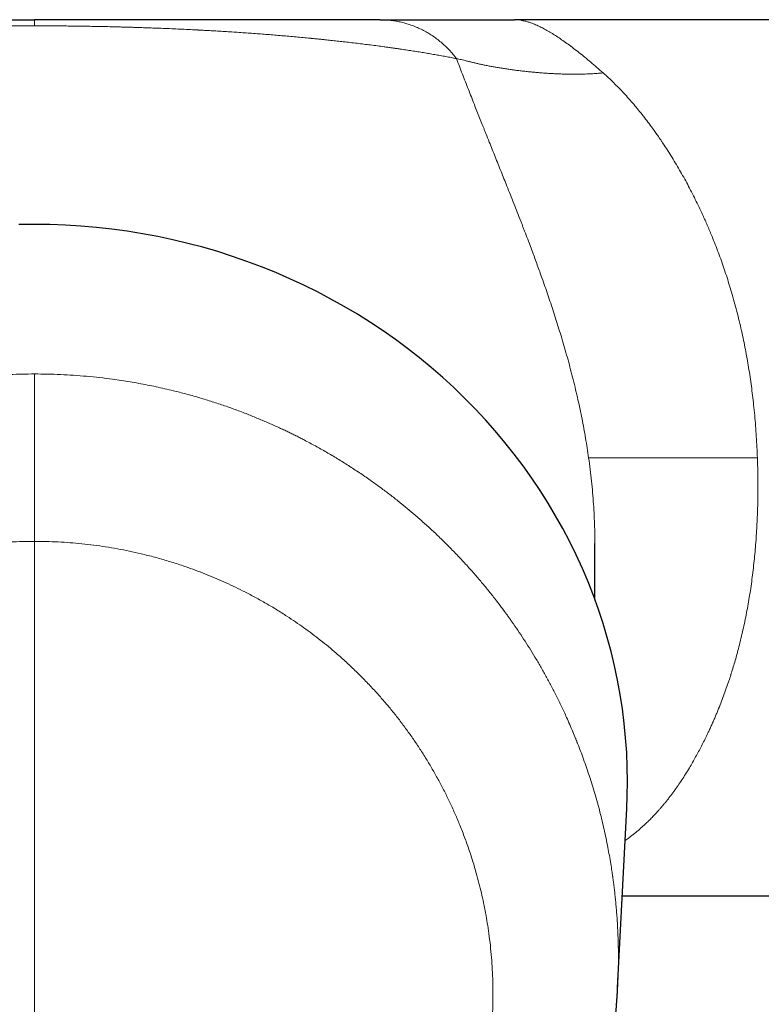
# Model space of a CAD drawing. Units: millimetres. Extents: x 8 to 990, y 12 to 647.
# Drawn here: x 510 to 546, y 271 to 319 of the extents above; entities that cross this region are included whole.
import ezdxf

# ---------------------------------------------------------------- set-up
doc = ezdxf.new("R2010")
doc.units = ezdxf.units.MM

msp = doc.modelspace()

# ---------------------------------------------------------------- linework, layer by layer
at = {"color": 7, "linetype": 'Continuous', "lineweight": 30}
for p, q in [((556, 319.075), (534.049, 319.075)), ((538, 290.629), (538, 293.365)), ((539.117, 271.574), (539.567, 280.375)), ((539.347, 276.075), (585.5, 276.075))]:
    msp.add_line(p, q, dxfattribs=at)
at = {"color": 252, "linetype": 'Continuous', "lineweight": 0}
msp.add_line((510.5, 293.477), (510.5, 249.029), dxfattribs=at)
at = {"color": 7, "linetype": 'Continuous', "lineweight": 30, "flags": 128}
msp.add_lwpolyline([(539.567, 280.375), (539.59, 280.97), (539.6, 281.686), (539.59, 282.402), (539.56, 283.117), (539.51, 283.832), (539.441, 284.545), (539.351, 285.255), (539.242, 285.964), (539.113, 286.669), (538.964, 287.372), (538.796, 288.07), (538.608, 288.764), (538.402, 289.453), (538.176, 290.136), (537.931, 290.814), (537.667, 291.486), (537.385, 292.151), (537.084, 292.808), (536.765, 293.459), (536.428, 294.101), (536.074, 294.734), (535.701, 295.359), (535.312, 295.974), (534.905, 296.579), (534.482, 297.175), (534.042, 297.759), (533.587, 298.333), (533.115, 298.895), (532.628, 299.445), (532.126, 299.984), (531.608, 300.509), (531.077, 301.022), (530.531, 301.522), (529.972, 302.008), (529.399, 302.48), (528.813, 302.937), (528.215, 303.38), (527.605, 303.809), (526.982, 304.222), (526.349, 304.62), (525.705, 305.002), (525.05, 305.368), (524.385, 305.718), (523.711, 306.051), (523.028, 306.367), (522.336, 306.667), (521.636, 306.95), (520.929, 307.215), (520.214, 307.463), (519.492, 307.693), (518.765, 307.905), (518.032, 308.099), (517.293, 308.276), (516.55, 308.434), (515.803, 308.573), (515.052, 308.695), (514.298, 308.797), (513.542, 308.881), (512.783, 308.947), (512.023, 308.994), (511.262, 309.022), (510.5, 309.031), (509.738, 309.022)], dxfattribs=at)
at = {"color": 7, "linetype": 'Continuous', "lineweight": 30}
for points, knots in [([(493.556, 319.075), (493.638, 319.075), (493.799, 319.075), (494.049, 319.075), (494.303, 319.075), (494.562, 319.075), (494.824, 319.075), (495.08, 319.075), (495.329, 319.075), (495.571, 319.075), (495.756, 319.075), (495.883, 319.075), (495.948, 319.075), (496.014, 319.075), (496.083, 319.075), (496.18, 319.075), (496.306, 319.075), (496.494, 319.075), (496.72, 319.075), (496.987, 319.075), (497.256, 319.075), (497.529, 319.075), (497.804, 319.075), (498.071, 319.075), (498.329, 319.075), (498.578, 319.075), (498.802, 319.075), (498.998, 319.075), (499.123, 319.075), (499.205, 319.075), (499.243, 319.075), (499.281, 319.075), (499.319, 319.075), (499.357, 319.075), (499.395, 319.075), (499.506, 319.075), (499.691, 319.075), (499.952, 319.075), (500.215, 319.075), (500.48, 319.075), (500.708, 319.075), (500.899, 319.075), (501.049, 319.075), (501.201, 319.075), (501.353, 319.075), (501.51, 319.075), (501.675, 319.075), (501.89, 319.075), (502.151, 319.075), (502.459, 319.075), (502.769, 319.075), (503.068, 319.075), (503.356, 319.075), (503.563, 319.075), (503.698, 319.075), (503.76, 319.075), (503.822, 319.075), (503.885, 319.075), (503.947, 319.075), (504.01, 319.075), (504.161, 319.075), (504.401, 319.075), (504.735, 319.075), (505.069, 319.075), (505.405, 319.075), (505.713, 319.075), (505.991, 319.075), (506.24, 319.075), (506.435, 319.075), (506.574, 319.075), (506.659, 319.075), (506.743, 319.075), (506.827, 319.075), (506.911, 319.075), (506.996, 319.075), (507.164, 319.075), (507.418, 319.075), (507.759, 319.075), (508.1, 319.075), (508.441, 319.075), (508.783, 319.075), (509.126, 319.075), (509.469, 319.075), (509.812, 319.075), (510.156, 319.075), (510.385, 319.075), (510.5, 319.075)], [0, 0, 0, 0, 0.028351, 0.056339, 0.083964, 0.111231, 0.138141, 0.164697, 0.187777, 0.210587, 0.233129, 0.239036, 0.244925, 0.250795, 0.256658, 0.263403, 0.276566, 0.289617, 0.311823, 0.333698, 0.355246, 0.376469, 0.397371, 0.417955, 0.435808, 0.45342, 0.470793, 0.48213, 0.493366, 0.495874, 0.498377, 0.500875, 0.503368, 0.505856, 0.508339, 0.510817, 0.527453, 0.543829, 0.559949, 0.575815, 0.591432, 0.600088, 0.608668, 0.617172, 0.625601, 0.633956, 0.643012, 0.652295, 0.668297, 0.683996, 0.699399, 0.714513, 0.727581, 0.740438, 0.743296, 0.746144, 0.748981, 0.751809, 0.754626, 0.757433, 0.760231, 0.774844, 0.789166, 0.803207, 0.816983, 0.830505, 0.84027, 0.849913, 0.859441, 0.862624, 0.865796, 0.868955, 0.872103, 0.87524, 0.878366, 0.881481, 0.893896, 0.906132, 0.918208, 0.930143, 0.941958, 0.953675, 0.965315, 0.976901, 0.988455, 1, 1, 1, 1]), ([(527.444, 319.075), (527.362, 319.075), (527.201, 319.075), (526.951, 319.075), (526.697, 319.075), (526.438, 319.075), (526.176, 319.075), (525.92, 319.075), (525.671, 319.075), (525.429, 319.075), (525.244, 319.075), (525.117, 319.075), (525.052, 319.075), (524.986, 319.075), (524.917, 319.075), (524.82, 319.075), (524.694, 319.075), (524.506, 319.075), (524.28, 319.075), (524.013, 319.075), (523.744, 319.075), (523.471, 319.075), (523.196, 319.075), (522.929, 319.075), (522.671, 319.075), (522.422, 319.075), (522.198, 319.075), (522.002, 319.075), (521.877, 319.075), (521.795, 319.075), (521.757, 319.075), (521.719, 319.075), (521.681, 319.075), (521.643, 319.075), (521.605, 319.075), (521.494, 319.075), (521.309, 319.075), (521.048, 319.075), (520.785, 319.075), (520.52, 319.075), (520.292, 319.075), (520.101, 319.075), (519.951, 319.075), (519.799, 319.075), (519.647, 319.075), (519.49, 319.075), (519.325, 319.075), (519.11, 319.075), (518.849, 319.075), (518.541, 319.075), (518.231, 319.075), (517.932, 319.075), (517.644, 319.075), (517.437, 319.075), (517.302, 319.075), (517.24, 319.075), (517.178, 319.075), (517.115, 319.075), (517.053, 319.075), (516.99, 319.075), (516.839, 319.075), (516.599, 319.075), (516.265, 319.075), (515.931, 319.075), (515.595, 319.075), (515.287, 319.075), (515.009, 319.075), (514.76, 319.075), (514.565, 319.075), (514.426, 319.075), (514.341, 319.075), (514.257, 319.075), (514.173, 319.075), (514.089, 319.075), (514.004, 319.075), (513.836, 319.075), (513.582, 319.075), (513.241, 319.075), (512.9, 319.075), (512.559, 319.075), (512.217, 319.075), (511.874, 319.075), (511.531, 319.075), (511.188, 319.075), (510.844, 319.075), (510.615, 319.075), (510.5, 319.075)], [0, 0, 0, 0, 0.028351, 0.056339, 0.083964, 0.111231, 0.138141, 0.164697, 0.187777, 0.210587, 0.233129, 0.239036, 0.244925, 0.250795, 0.256658, 0.263403, 0.276566, 0.289617, 0.311823, 0.333698, 0.355246, 0.376469, 0.397371, 0.417955, 0.435808, 0.45342, 0.470793, 0.48213, 0.493366, 0.495874, 0.498377, 0.500875, 0.503368, 0.505856, 0.508339, 0.510817, 0.527453, 0.543829, 0.559949, 0.575815, 0.591432, 0.600088, 0.608668, 0.617172, 0.625601, 0.633956, 0.643012, 0.652295, 0.668297, 0.683996, 0.699399, 0.714513, 0.727581, 0.740438, 0.743296, 0.746144, 0.748981, 0.751809, 0.754626, 0.757433, 0.760231, 0.774844, 0.789166, 0.803207, 0.816983, 0.830505, 0.84027, 0.849913, 0.859441, 0.862624, 0.865796, 0.868955, 0.872103, 0.87524, 0.878366, 0.881481, 0.893896, 0.906132, 0.918208, 0.930143, 0.941958, 0.953675, 0.965315, 0.976901, 0.988455, 1, 1, 1, 1]), ([(527.444, 319.075), (527.474, 319.075), (527.536, 319.075), (527.629, 319.075), (527.723, 319.075), (527.812, 319.075), (527.892, 319.075), (527.964, 319.075), (528.034, 319.075), (528.095, 319.075), (528.148, 319.075), (528.192, 319.075), (528.237, 319.075), (528.28, 319.075), (528.322, 319.075), (528.362, 319.075), (528.397, 319.075), (528.429, 319.075), (528.456, 319.075), (528.485, 319.075), (528.514, 319.075), (528.546, 319.075), (528.577, 319.075), (528.693, 319.075), (528.805, 319.075), (528.914, 319.075), (528.935, 319.075), (528.956, 319.075), (528.977, 319.075), (528.999, 319.075), (529.035, 319.075), (529.083, 319.075), (529.148, 319.075), (529.218, 319.075), (529.293, 319.075), (529.365, 319.075), (529.435, 319.075), (529.502, 319.075), (529.55, 319.075), (529.58, 319.075), (529.593, 319.075), (529.605, 319.075), (529.618, 319.075), (529.63, 319.075), (529.658, 319.075), (529.715, 319.075), (529.799, 319.075), (529.893, 319.075), (529.981, 319.075), (530.069, 319.075), (530.133, 319.075), (530.175, 319.075), (530.194, 319.075), (530.215, 319.075), (530.238, 319.075), (530.264, 319.075), (530.289, 319.075), (530.346, 319.075), (530.434, 319.075), (530.555, 319.075), (530.675, 319.075), (530.795, 319.075), (530.915, 319.075), (531.002, 319.075), (531.055, 319.075), (531.074, 319.075), (531.093, 319.075), (531.111, 319.075), (531.13, 319.075), (531.171, 319.075), (531.233, 319.075), (531.315, 319.075), (531.399, 319.075), (531.489, 319.075), (531.585, 319.075), (531.691, 319.075), (531.808, 319.075), (531.938, 319.075), (532.068, 319.075), (532.17, 319.075), (532.239, 319.075), (532.274, 319.075), (532.31, 319.075), (532.346, 319.075), (532.382, 319.075), (532.419, 319.075), (532.475, 319.075), (532.554, 319.075), (532.661, 319.075), (532.776, 319.075), (532.898, 319.075), (533.009, 319.075), (533.105, 319.075), (533.188, 319.075), (533.271, 319.075), (533.355, 319.075), (533.439, 319.075), (533.538, 319.075), (533.653, 319.075), (533.783, 319.075), (533.915, 319.075), (534.004, 319.075), (534.048, 319.075)], [0, 0, 0, 0, 0.01842, 0.03749, 0.05721, 0.077581, 0.094043, 0.109147, 0.124582, 0.1406, 0.150016, 0.16032, 0.170466, 0.180259, 0.1897, 0.198788, 0.207524, 0.21414, 0.220539, 0.226721, 0.23393, 0.241305, 0.248681, 0.256056, 0.321763, 0.326581, 0.3314, 0.336218, 0.341037, 0.345855, 0.351639, 0.365382, 0.378743, 0.39621, 0.412977, 0.429045, 0.444414, 0.459083, 0.473054, 0.475752, 0.478438, 0.481114, 0.483778, 0.48643, 0.489071, 0.501369, 0.522703, 0.541072, 0.558801, 0.57589, 0.59234, 0.595945, 0.599518, 0.603059, 0.607671, 0.612405, 0.617103, 0.621764, 0.643335, 0.664089, 0.684027, 0.703155, 0.721477, 0.738997, 0.741659, 0.744305, 0.746935, 0.749551, 0.75215, 0.754734, 0.766711, 0.777117, 0.787255, 0.798977, 0.810328, 0.82131, 0.835451, 0.848957, 0.861842, 0.874126, 0.87735, 0.880537, 0.883687, 0.886801, 0.889879, 0.892922, 0.89593, 0.904028, 0.91188, 0.920926, 0.929668, 0.938133, 0.943564, 0.94891, 0.95418, 0.959386, 0.964536, 0.969643, 0.977245, 0.984813, 0.992385, 1, 1, 1, 1]), ([(537.514, 263.271), (537.517, 263.28), (537.532, 263.322), (537.557, 263.396), (537.587, 263.485), (537.613, 263.561), (537.634, 263.623), (537.651, 263.676), (537.665, 263.718), (537.676, 263.752), (537.685, 263.778), (537.692, 263.798), (537.697, 263.816), (537.705, 263.841), (537.718, 263.88), (537.736, 263.936), (537.757, 264.003), (537.781, 264.078), (537.807, 264.161), (537.836, 264.254), (537.867, 264.356), (537.899, 264.461), (537.936, 264.585), (537.976, 264.722), (538.019, 264.872), (538.063, 265.028), (538.107, 265.187), (538.151, 265.349), (538.19, 265.497), (538.226, 265.639), (538.263, 265.782), (538.3, 265.935), (538.333, 266.069), (538.36, 266.183), (538.381, 266.272), (538.402, 266.364), (538.423, 266.459), (538.445, 266.556), (538.465, 266.649), (538.485, 266.738), (538.502, 266.819), (538.517, 266.89), (538.528, 266.944), (538.536, 266.983), (538.542, 267.01), (538.546, 267.032), (538.552, 267.061), (538.561, 267.103), (538.573, 267.165), (538.588, 267.24), (538.605, 267.329), (538.625, 267.429), (538.646, 267.542), (538.669, 267.668), (538.694, 267.806), (538.72, 267.955), (538.747, 268.114), (538.775, 268.286), (538.804, 268.47), (538.833, 268.666), (538.857, 268.83), (538.874, 268.956), (538.886, 269.043), (538.897, 269.128), (538.907, 269.206), (538.916, 269.273), (538.923, 269.33), (538.929, 269.383), (538.936, 269.437), (538.943, 269.494), (538.95, 269.557), (538.958, 269.625), (538.966, 269.698), (538.975, 269.776), (538.986, 269.877), (538.998, 270), (539.013, 270.144), (539.026, 270.29), (539.037, 270.416), (539.046, 270.521), (539.053, 270.605), (539.06, 270.688), (539.066, 270.768), (539.071, 270.839), (539.076, 270.897), (539.079, 270.94), (539.081, 270.968), (539.082, 270.986), (539.083, 271.002), (539.084, 271.023), (539.086, 271.054), (539.089, 271.098), (539.093, 271.152), (539.097, 271.222), (539.102, 271.304), (539.107, 271.395), (539.112, 271.486), (539.115, 271.545), (539.117, 271.575)], [0, 0, 0, 0, 0.003116, 0.016043, 0.027437, 0.036466, 0.044229, 0.050724, 0.055954, 0.059916, 0.063436, 0.065741, 0.067358, 0.069918, 0.074977, 0.081918, 0.090741, 0.099607, 0.1098, 0.121321, 0.134164, 0.147347, 0.160147, 0.179485, 0.197877, 0.215321, 0.236563, 0.256208, 0.274256, 0.290806, 0.307916, 0.326401, 0.346263, 0.35671, 0.367501, 0.378636, 0.390115, 0.401938, 0.413473, 0.423733, 0.434077, 0.44267, 0.449512, 0.453494, 0.456572, 0.459146, 0.461415, 0.467066, 0.474418, 0.483469, 0.494219, 0.506138, 0.519624, 0.534676, 0.551166, 0.568901, 0.587879, 0.608099, 0.630152, 0.653514, 0.678186, 0.688237, 0.69849, 0.708937, 0.718482, 0.726348, 0.732535, 0.738839, 0.745008, 0.751788, 0.759175, 0.767166, 0.775763, 0.784966, 0.794775, 0.811389, 0.828541, 0.84575, 0.863014, 0.872849, 0.882702, 0.892573, 0.902348, 0.91079, 0.917566, 0.922676, 0.92612, 0.927337, 0.92911, 0.931606, 0.934823, 0.940235, 0.946917, 0.954083, 0.964979, 0.976179, 0.987814, 1, 1, 1, 1])]:
    msp.add_open_spline(points, degree=3, knots=knots, dxfattribs=at)
at = {"color": 252, "linetype": 'Continuous', "lineweight": 0}
for points, knots in [([(510.5, 318.773), (510.5, 318.8), (510.5, 318.854), (510.5, 318.92), (510.5, 318.975), (510.5, 319.019), (510.5, 319.051), (510.5, 319.071), (510.5, 319.074), (510.5, 319.075)], [0, 0, 0, 0, 0.140001, 0.280001, 0.420002, 0.560002, 0.706668, 0.853334, 1, 1, 1, 1]), ([(531.209, 317.166), (531.152, 317.24), (531.038, 317.386), (530.852, 317.592), (530.657, 317.787), (530.451, 317.971), (530.235, 318.142), (530.01, 318.3), (529.778, 318.444), (529.538, 318.575), (529.291, 318.691), (529.038, 318.793), (528.78, 318.879), (528.518, 318.95), (528.252, 319.006), (527.984, 319.046), (527.714, 319.07), (527.534, 319.073), (527.444, 319.075)], [0, 0, 0, 0, 0.0625, 0.125, 0.1875, 0.25, 0.3125, 0.375, 0.4375, 0.5, 0.5625, 0.625, 0.6875, 0.75, 0.8125, 0.875, 0.9375, 1, 1, 1, 1]), ([(534.048, 319.075), (534.099, 319.074), (534.2, 319.071), (534.358, 319.051), (534.52, 319.019), (534.688, 318.975), (534.861, 318.918), (535.014, 318.859), (535.147, 318.802), (535.255, 318.752), (535.366, 318.698), (535.478, 318.641), (535.592, 318.579), (535.708, 318.514), (535.826, 318.445), (535.983, 318.349), (536.184, 318.221), (536.432, 318.053), (536.689, 317.869), (536.955, 317.671), (537.23, 317.458), (537.511, 317.231), (537.8, 316.99), (538.098, 316.736), (538.302, 316.555), (538.405, 316.464)], [0, 0, 0, 0, 0.047599, 0.095063, 0.142399, 0.18961, 0.236703, 0.283682, 0.311315, 0.338912, 0.366473, 0.394, 0.421494, 0.448955, 0.476385, 0.503785, 0.557379, 0.611455, 0.666021, 0.721086, 0.776655, 0.831732, 0.887311, 0.943398, 1, 1, 1, 1]), ([(510.5, 318.773), (510.37, 318.773), (510.109, 318.773), (509.718, 318.772), (509.326, 318.769), (508.935, 318.766), (508.544, 318.762), (508.17, 318.757), (507.811, 318.751), (507.468, 318.745), (507.206, 318.74), (507.025, 318.736), (506.924, 318.734), (506.823, 318.731), (506.723, 318.729), (506.622, 318.726), (506.521, 318.724), (506.421, 318.721), (506.214, 318.716), (505.903, 318.708), (505.488, 318.695), (505.074, 318.681), (504.661, 318.667), (504.287, 318.652), (503.949, 318.638), (503.648, 318.625), (503.315, 318.61), (503.07, 318.599), (502.91, 318.591), (502.866, 318.589), (502.821, 318.587), (502.777, 318.584), (502.733, 318.582), (502.689, 318.58), (502.536, 318.572), (502.277, 318.559), (501.913, 318.539), (501.55, 318.518), (501.187, 318.496), (500.829, 318.474), (500.473, 318.45), (500.121, 318.426), (499.77, 318.401), (499.421, 318.376), (499.073, 318.349), (498.726, 318.321), (498.381, 318.293), (498.052, 318.265), (497.738, 318.237), (497.451, 318.211), (497.256, 318.193), (497.15, 318.183), (497.121, 318.18), (497.091, 318.177), (497.062, 318.174), (497.033, 318.171), (497.003, 318.169), (496.872, 318.156), (496.638, 318.133), (496.307, 318.1), (495.978, 318.065), (495.65, 318.03), (495.324, 317.993), (495, 317.956), (494.678, 317.918), (494.372, 317.881), (494.08, 317.844), (493.802, 317.808), (493.527, 317.772), (493.318, 317.744), (493.175, 317.724), (493.095, 317.713), (493.016, 317.702), (492.937, 317.69), (492.864, 317.68), (492.713, 317.658), (492.482, 317.625), (492.171, 317.578), (491.86, 317.53), (491.552, 317.48), (491.246, 317.43), (490.946, 317.379), (490.65, 317.327), (490.36, 317.274), (490.072, 317.221), (489.885, 317.185), (489.791, 317.166)], [0, 0, 0, 0, 0.011897, 0.02381, 0.035752, 0.047734, 0.05977, 0.071869, 0.082579, 0.093356, 0.104207, 0.10742, 0.110639, 0.113867, 0.117101, 0.120344, 0.123595, 0.126854, 0.130121, 0.143709, 0.157465, 0.171402, 0.185531, 0.199863, 0.210508, 0.221271, 0.232158, 0.246721, 0.24837, 0.250022, 0.251677, 0.253334, 0.254995, 0.256658, 0.258324, 0.272213, 0.286325, 0.300664, 0.315236, 0.330047, 0.344831, 0.359855, 0.375122, 0.390637, 0.406405, 0.422428, 0.43871, 0.455254, 0.470034, 0.485021, 0.498383, 0.499893, 0.501405, 0.502919, 0.504436, 0.505954, 0.507474, 0.508997, 0.526525, 0.544351, 0.562477, 0.580905, 0.599638, 0.618678, 0.638027, 0.657686, 0.675245, 0.693047, 0.711094, 0.729386, 0.734798, 0.740232, 0.745687, 0.751163, 0.756453, 0.761008, 0.782697, 0.805483, 0.828658, 0.852223, 0.876179, 0.900527, 0.924823, 0.9495, 0.974559, 1, 1, 1, 1]), ([(531.209, 317.166), (531.122, 317.183), (530.949, 317.217), (530.683, 317.267), (530.415, 317.315), (530.143, 317.363), (529.869, 317.41), (529.593, 317.457), (529.311, 317.502), (529.025, 317.548), (528.734, 317.592), (528.515, 317.625), (528.373, 317.646), (528.308, 317.655), (528.242, 317.665), (528.176, 317.674), (528.105, 317.684), (527.994, 317.7), (527.843, 317.721), (527.61, 317.753), (527.33, 317.791), (527, 317.834), (526.668, 317.876), (526.333, 317.917), (525.996, 317.957), (525.67, 317.994), (525.355, 318.029), (525.053, 318.062), (524.783, 318.09), (524.547, 318.114), (524.353, 318.134), (524.219, 318.147), (524.146, 318.154), (524.126, 318.156), (524.106, 318.158), (524.086, 318.16), (524.066, 318.162), (524.046, 318.164), (523.919, 318.176), (523.685, 318.198), (523.34, 318.23), (522.992, 318.261), (522.643, 318.291), (522.294, 318.32), (521.945, 318.347), (521.597, 318.374), (521.248, 318.4), (520.897, 318.425), (520.545, 318.449), (520.192, 318.472), (519.837, 318.495), (519.496, 318.515), (519.167, 318.534), (518.865, 318.551), (518.656, 318.562), (518.543, 318.568), (518.511, 318.57), (518.48, 318.571), (518.449, 318.573), (518.418, 318.574), (518.387, 318.576), (518.232, 318.584), (517.952, 318.598), (517.543, 318.617), (517.133, 318.635), (516.721, 318.652), (516.345, 318.666), (516.005, 318.678), (515.702, 318.689), (515.469, 318.696), (515.307, 318.701), (515.218, 318.704), (515.128, 318.706), (515.039, 318.709), (514.949, 318.712), (514.859, 318.714), (514.77, 318.716), (514.581, 318.721), (514.294, 318.729), (513.905, 318.737), (513.515, 318.745), (513.125, 318.752), (512.735, 318.758), (512.351, 318.763), (511.975, 318.767), (511.606, 318.77), (511.238, 318.772), (510.869, 318.773), (510.623, 318.773), (510.5, 318.773)], [0, 0, 0, 0, 0.023562, 0.046796, 0.069703, 0.092284, 0.114539, 0.13647, 0.158077, 0.179924, 0.201433, 0.222603, 0.227216, 0.231812, 0.236392, 0.240955, 0.245709, 0.251197, 0.26405, 0.276784, 0.298433, 0.319736, 0.340694, 0.361308, 0.381581, 0.401516, 0.41878, 0.435785, 0.452533, 0.463447, 0.47425, 0.483665, 0.484717, 0.485767, 0.486816, 0.487865, 0.488912, 0.489958, 0.491003, 0.508707, 0.526128, 0.543271, 0.560137, 0.576732, 0.592768, 0.608548, 0.624077, 0.639357, 0.654393, 0.669189, 0.68375, 0.698081, 0.710505, 0.722758, 0.733402, 0.734589, 0.735774, 0.736958, 0.73814, 0.73932, 0.740499, 0.741676, 0.756901, 0.771885, 0.786637, 0.801166, 0.815483, 0.825853, 0.836119, 0.846285, 0.849262, 0.852231, 0.855192, 0.858145, 0.86109, 0.864028, 0.866958, 0.86988, 0.882435, 0.894873, 0.907205, 0.919441, 0.931594, 0.943674, 0.955008, 0.966297, 0.977552, 0.988783, 1, 1, 1, 1]), ([(531.209, 317.166), (531.257, 317.04), (531.352, 316.79), (531.498, 316.412), (531.644, 316.036), (531.79, 315.66), (531.937, 315.286), (532.078, 314.928), (532.213, 314.585), (532.343, 314.259), (532.44, 314.016), (532.502, 313.859), (532.531, 313.788), (532.559, 313.716), (532.588, 313.644), (532.619, 313.566), (532.696, 313.375), (532.81, 313.089), (532.962, 312.712), (533.106, 312.353), (533.25, 311.994), (533.394, 311.634), (533.539, 311.274), (533.691, 310.891), (533.852, 310.486), (534.022, 310.058), (534.191, 309.629), (534.314, 309.313), (534.392, 309.113), (534.424, 309.03), (534.456, 308.947), (534.488, 308.864), (534.52, 308.781), (534.591, 308.595), (534.697, 308.319), (534.836, 307.951), (534.965, 307.608), (535.088, 307.275), (535.205, 306.954), (535.323, 306.626), (535.45, 306.27), (535.586, 305.884), (535.727, 305.473), (535.866, 305.057), (536.004, 304.638), (536.139, 304.216), (536.275, 303.778), (536.412, 303.325), (536.549, 302.856), (536.682, 302.38), (536.812, 301.899), (536.937, 301.412), (537.057, 300.919), (537.169, 300.435), (537.273, 299.958), (537.369, 299.491), (537.46, 299.019), (537.544, 298.542), (537.624, 298.06), (537.671, 297.737), (537.694, 297.575)], [0, 0, 0, 0, 0.027005, 0.053557, 0.079659, 0.105313, 0.130523, 0.155293, 0.176729, 0.197829, 0.218597, 0.223121, 0.22763, 0.232122, 0.236599, 0.241283, 0.246763, 0.27235, 0.294056, 0.31547, 0.336596, 0.35744, 0.378006, 0.398299, 0.421875, 0.445089, 0.467952, 0.490474, 0.494756, 0.49903, 0.503294, 0.50755, 0.511797, 0.516036, 0.535906, 0.553495, 0.570948, 0.586421, 0.601794, 0.617073, 0.632942, 0.651775, 0.670531, 0.689221, 0.707854, 0.726438, 0.744986, 0.764924, 0.7849, 0.804927, 0.825017, 0.845182, 0.865434, 0.885785, 0.904538, 0.923392, 0.942357, 0.961441, 0.980652, 1, 1, 1, 1]), ([(538.405, 316.464), (538.307, 316.456), (538.111, 316.439), (537.817, 316.421), (537.524, 316.408), (537.233, 316.4), (536.946, 316.398), (536.664, 316.401), (536.397, 316.408), (536.143, 316.418), (535.899, 316.43), (535.655, 316.445), (535.41, 316.463), (535.167, 316.483), (534.924, 316.505), (534.681, 316.53), (534.446, 316.555), (534.219, 316.583), (533.999, 316.611), (533.781, 316.641), (533.566, 316.672), (533.357, 316.705), (533.153, 316.74), (532.955, 316.775), (532.76, 316.812), (532.57, 316.851), (532.384, 316.89), (532.204, 316.931), (532.032, 316.971), (531.87, 317.01), (531.717, 317.048), (531.575, 317.083), (531.443, 317.115), (531.32, 317.144), (531.246, 317.159), (531.209, 317.166)], [0, 0, 0, 0, 0.029672, 0.059696, 0.090024, 0.120445, 0.150765, 0.18099, 0.211361, 0.238263, 0.265659, 0.293665, 0.322258, 0.351208, 0.380463, 0.41035, 0.441078, 0.46937, 0.498323, 0.527792, 0.55755, 0.587471, 0.617149, 0.647221, 0.677738, 0.708705, 0.740654, 0.772941, 0.805442, 0.838022, 0.870727, 0.903004, 0.935365, 0.967713, 1, 1, 1, 1]), ([(538.405, 316.464), (538.492, 316.386), (538.665, 316.229), (538.922, 315.981), (539.174, 315.728), (539.422, 315.467), (539.665, 315.199), (539.903, 314.925), (540.139, 314.643), (540.372, 314.352), (540.603, 314.053), (540.803, 313.783), (540.975, 313.544), (541.084, 313.388), (541.157, 313.283), (541.194, 313.228), (541.231, 313.174), (541.268, 313.119), (541.305, 313.065), (541.405, 312.915), (541.567, 312.668), (541.786, 312.319), (542, 311.967), (542.206, 311.612), (542.407, 311.255), (542.601, 310.896), (542.79, 310.532), (542.974, 310.164), (543.154, 309.792), (543.307, 309.461), (543.437, 309.173), (543.518, 308.987), (543.572, 308.862), (543.599, 308.797), (543.626, 308.733), (543.653, 308.669), (543.68, 308.605), (543.753, 308.43), (543.869, 308.143), (544.024, 307.741), (544.173, 307.338), (544.315, 306.933), (544.451, 306.528), (544.582, 306.118), (544.712, 305.688), (544.841, 305.235), (544.967, 304.765), (545.085, 304.292), (545.195, 303.817), (545.296, 303.352), (545.387, 302.898), (545.469, 302.453), (545.545, 302.003), (545.616, 301.55), (545.68, 301.094), (545.739, 300.634), (545.793, 300.155), (545.843, 299.658), (545.887, 299.141), (545.923, 298.622), (545.953, 298.099), (545.967, 297.75), (545.974, 297.575)], [0, 0, 0, 0, 0.0226512, 0.0450786, 0.0672825, 0.0892634, 0.1110215, 0.1325575, 0.1538716, 0.1755238, 0.1969432, 0.2181303, 0.2319869, 0.2457427, 0.2493288, 0.252908, 0.2564803, 0.2600457, 0.2636043, 0.2671559, 0.2891869, 0.3108928, 0.3322746, 0.3533332, 0.3740696, 0.3944847, 0.4145797, 0.4348786, 0.4548425, 0.4744727, 0.4872467, 0.4998764, 0.5031603, 0.5064345, 0.5096988, 0.5129532, 0.5161978, 0.5194325, 0.5394251, 0.5591892, 0.5787268, 0.5980401, 0.6171314, 0.636003, 0.6552565, 0.676499, 0.697595, 0.718548, 0.7393622, 0.7600415, 0.7790113, 0.7980091, 0.8170383, 0.8361021, 0.8552038, 0.8743467, 0.893534, 0.9146951, 0.9359181, 0.9572071, 0.9785664, 1, 1, 1, 1]), ([(481.883, 271.574), (481.881, 271.627), (481.874, 271.765), (481.864, 271.992), (481.856, 272.262), (481.849, 272.547), (481.846, 272.848), (481.846, 273.096), (481.847, 273.288), (481.848, 273.418), (481.85, 273.548), (481.853, 273.673), (481.856, 273.791), (481.859, 273.904), (481.862, 274.015), (481.869, 274.198), (481.88, 274.449), (481.897, 274.764), (481.917, 275.066), (481.939, 275.357), (481.964, 275.636), (481.988, 275.893), (482.013, 276.129), (482.037, 276.345), (482.059, 276.53), (482.079, 276.685), (482.095, 276.808), (482.106, 276.891), (482.112, 276.937), (482.114, 276.951), (482.116, 276.965), (482.118, 276.979), (482.12, 276.992), (482.144, 277.162), (482.192, 277.485), (482.27, 277.956), (482.355, 278.419), (482.445, 278.872), (482.54, 279.313), (482.64, 279.742), (482.744, 280.159), (482.852, 280.568), (482.964, 280.967), (483.079, 281.357), (483.198, 281.737), (483.319, 282.109), (483.438, 282.458), (483.554, 282.784), (483.662, 283.077), (483.738, 283.277), (483.78, 283.387), (483.794, 283.421), (483.807, 283.454), (483.82, 283.488), (483.833, 283.522), (483.913, 283.724), (484.062, 284.092), (484.29, 284.621), (484.525, 285.138), (484.767, 285.645), (485.016, 286.142), (485.272, 286.628), (485.537, 287.107), (485.809, 287.58), (486.089, 288.046), (486.343, 288.45), (486.568, 288.795), (486.711, 289.011), (486.805, 289.149), (486.849, 289.213), (486.893, 289.277), (486.936, 289.341), (486.98, 289.404), (487.024, 289.467), (487.163, 289.664), (487.398, 289.992), (487.737, 290.443), (488.082, 290.885), (488.433, 291.318), (488.79, 291.74), (489.152, 292.153), (489.523, 292.559), (489.902, 292.959), (490.289, 293.351), (490.59, 293.645), (490.8, 293.844), (490.916, 293.954), (491.033, 294.063), (491.151, 294.171), (491.268, 294.278), (491.386, 294.385), (491.504, 294.49), (491.748, 294.704), (492.119, 295.021), (492.624, 295.434), (493.135, 295.833), (493.653, 296.218), (494.177, 296.59), (494.686, 296.934), (495.177, 297.252), (495.651, 297.545), (496.032, 297.771), (496.318, 297.935), (496.507, 298.042), (496.696, 298.147), (496.886, 298.25), (497.076, 298.352), (497.395, 298.52), (497.845, 298.748), (498.43, 299.027), (499.019, 299.293), (499.613, 299.545), (500.211, 299.782), (500.746, 299.981), (501.219, 300.147), (501.627, 300.283), (502.036, 300.413), (502.446, 300.537), (502.857, 300.654), (503.269, 300.765), (503.753, 300.887), (504.31, 301.017), (504.941, 301.149), (505.575, 301.267), (506.21, 301.37), (506.847, 301.459), (507.473, 301.533), (508.087, 301.591), (508.69, 301.636), (509.293, 301.667), (509.897, 301.687), (510.299, 301.69), (510.5, 301.691)], [0, 0, 0, 0, 0.003455, 0.008973, 0.014823, 0.021006, 0.027522, 0.03437, 0.037152, 0.039985, 0.042869, 0.045611, 0.048088, 0.050537, 0.052958, 0.055352, 0.062438, 0.069269, 0.075846, 0.082169, 0.088238, 0.094053, 0.09896, 0.103669, 0.108183, 0.111053, 0.113838, 0.116218, 0.116525, 0.116831, 0.117135, 0.117439, 0.117741, 0.118042, 0.128579, 0.13894, 0.149124, 0.159132, 0.168964, 0.178449, 0.187763, 0.196908, 0.205882, 0.214686, 0.22332, 0.231783, 0.240076, 0.247234, 0.254259, 0.260332, 0.26112, 0.261906, 0.26269, 0.263473, 0.264253, 0.265032, 0.277607, 0.29004, 0.302331, 0.31448, 0.326488, 0.338353, 0.350077, 0.361965, 0.373704, 0.385294, 0.392861, 0.400363, 0.402039, 0.40371, 0.405379, 0.407045, 0.408707, 0.410365, 0.412021, 0.42428, 0.436453, 0.448538, 0.460537, 0.472448, 0.484273, 0.49601, 0.50797, 0.519839, 0.531616, 0.535069, 0.538514, 0.541951, 0.545379, 0.5488, 0.552213, 0.555618, 0.559016, 0.573096, 0.587102, 0.601034, 0.614891, 0.628674, 0.642382, 0.654385, 0.66633, 0.678219, 0.682873, 0.687519, 0.692157, 0.696785, 0.701405, 0.706015, 0.71994, 0.733821, 0.74766, 0.761457, 0.775212, 0.788924, 0.798136, 0.807329, 0.816502, 0.825657, 0.834793, 0.843911, 0.85301, 0.866796, 0.880569, 0.894327, 0.908071, 0.921801, 0.935517, 0.948437, 0.961345, 0.974242, 0.987127, 1, 1, 1, 1]), ([(510.5, 293.477), (510.5, 293.62), (510.5, 293.906), (510.5, 294.334), (510.5, 294.761), (510.5, 295.185), (510.5, 295.576), (510.5, 295.933), (510.5, 296.256), (510.5, 296.575), (510.5, 296.888), (510.5, 297.196), (510.5, 297.496), (510.5, 297.79), (510.5, 298.075), (510.5, 298.352), (510.5, 298.618), (510.5, 298.873), (510.5, 299.116), (510.5, 299.348), (510.5, 299.571), (510.5, 299.784), (510.5, 299.986), (510.5, 300.177), (510.5, 300.355), (510.5, 300.52), (510.5, 300.672), (510.5, 300.812), (510.5, 300.941), (510.5, 301.068), (510.5, 301.19), (510.5, 301.307), (510.5, 301.413), (510.5, 301.511), (510.5, 301.602), (510.5, 301.661), (510.5, 301.691)], [0, 0, 0, 0, 0.044722, 0.089332, 0.133709, 0.17773, 0.221267, 0.255057, 0.288416, 0.321291, 0.353631, 0.385393, 0.416535, 0.447025, 0.476836, 0.505949, 0.534353, 0.561558, 0.588083, 0.613943, 0.639164, 0.664219, 0.688687, 0.712621, 0.736078, 0.759121, 0.781414, 0.803432, 0.825237, 0.846883, 0.872512, 0.898052, 0.92355, 0.949034, 0.974517, 1, 1, 1, 1]), ([(510.5, 301.691), (510.713, 301.689), (511.14, 301.687), (511.78, 301.664), (512.42, 301.629), (513.059, 301.579), (513.698, 301.514), (514.266, 301.444), (514.764, 301.373), (515.192, 301.305), (515.619, 301.231), (516.046, 301.15), (516.471, 301.063), (516.895, 300.969), (517.382, 300.854), (517.932, 300.713), (518.542, 300.541), (519.151, 300.356), (519.757, 300.157), (520.36, 299.943), (520.936, 299.725), (521.485, 299.503), (522.007, 299.281), (522.421, 299.095), (522.728, 298.951), (522.93, 298.855), (523.132, 298.757), (523.333, 298.657), (523.534, 298.555), (523.852, 298.391), (524.286, 298.159), (524.832, 297.852), (525.374, 297.53), (525.912, 297.196), (526.445, 296.847), (526.952, 296.5), (527.432, 296.155), (527.888, 295.815), (528.231, 295.547), (528.468, 295.358), (528.599, 295.251), (528.73, 295.144), (528.86, 295.036), (528.99, 294.927), (529.12, 294.817), (529.248, 294.706), (529.488, 294.498), (529.835, 294.187), (530.286, 293.766), (530.732, 293.331), (531.171, 292.884), (531.604, 292.422), (532.013, 291.967), (532.399, 291.519), (532.762, 291.08), (533.079, 290.682), (533.35, 290.328), (533.519, 290.101), (533.629, 289.952), (533.68, 289.882), (533.73, 289.812), (533.781, 289.742), (533.831, 289.671), (533.881, 289.601), (534.012, 289.415), (534.222, 289.112), (534.507, 288.684), (534.787, 288.245), (535.062, 287.796), (535.333, 287.337), (535.597, 286.867), (535.859, 286.382), (536.116, 285.882), (536.368, 285.366), (536.585, 284.9), (536.768, 284.486), (536.915, 284.142), (537.015, 283.901), (537.069, 283.767), (537.086, 283.724), (537.103, 283.682), (537.12, 283.64), (537.137, 283.598), (537.198, 283.443), (537.303, 283.172), (537.448, 282.779), (537.591, 282.375), (537.731, 281.96), (537.867, 281.533), (537.999, 281.094), (538.128, 280.643), (538.246, 280.199), (538.354, 279.764), (538.454, 279.338), (538.548, 278.903), (538.634, 278.477), (538.711, 278.061), (538.778, 277.672), (538.826, 277.362), (538.853, 277.18), (538.863, 277.112), (538.866, 277.091), (538.869, 277.07), (538.872, 277.049), (538.875, 277.027), (538.888, 276.936), (538.91, 276.771), (538.941, 276.526), (538.972, 276.267), (539.002, 275.993), (539.03, 275.706), (539.057, 275.405), (539.081, 275.086), (539.104, 274.75), (539.123, 274.396), (539.134, 274.112), (539.141, 273.904), (539.145, 273.775), (539.148, 273.638), (539.151, 273.494), (539.153, 273.344), (539.154, 273.196), (539.154, 273.006), (539.153, 272.777), (539.15, 272.511), (539.144, 272.257), (539.136, 272.016), (539.127, 271.789), (539.12, 271.644), (539.117, 271.574)], [0, 0, 0, 0, 0.013654, 0.027321, 0.041001, 0.054694, 0.068401, 0.082121, 0.091369, 0.100624, 0.109885, 0.119152, 0.128426, 0.137706, 0.146993, 0.16051, 0.174068, 0.187667, 0.201308, 0.214991, 0.228716, 0.240829, 0.252974, 0.265153, 0.269946, 0.274745, 0.279548, 0.284357, 0.289171, 0.29399, 0.30735, 0.320785, 0.334293, 0.347875, 0.361531, 0.375261, 0.387405, 0.399607, 0.411866, 0.415489, 0.419117, 0.422751, 0.426389, 0.430032, 0.43368, 0.437334, 0.440992, 0.454137, 0.4674, 0.480782, 0.494281, 0.507899, 0.521636, 0.533821, 0.546099, 0.558468, 0.566682, 0.574937, 0.576795, 0.578656, 0.580518, 0.582383, 0.584249, 0.586118, 0.587988, 0.598932, 0.610017, 0.621244, 0.632613, 0.644124, 0.655776, 0.667571, 0.679828, 0.692234, 0.704791, 0.71316, 0.721594, 0.72907, 0.730052, 0.731036, 0.732021, 0.733006, 0.733992, 0.734979, 0.743808, 0.752857, 0.762126, 0.771615, 0.781324, 0.791252, 0.801401, 0.811769, 0.821075, 0.830551, 0.840197, 0.850013, 0.858792, 0.867703, 0.875653, 0.879184, 0.879648, 0.880112, 0.880576, 0.881041, 0.881506, 0.881972, 0.88702, 0.892372, 0.898025, 0.903982, 0.91024, 0.916802, 0.923666, 0.931027, 0.938707, 0.946706, 0.949472, 0.952273, 0.955111, 0.958381, 0.961648, 0.964848, 0.967981, 0.974012, 0.979778, 0.985278, 0.990513, 0.995483, 1, 1, 1, 1]), ([(537.694, 297.575), (537.72, 297.385), (537.772, 297.006), (537.836, 296.438), (537.891, 295.871), (537.935, 295.306), (537.968, 294.743), (537.989, 294.193), (537.999, 293.734), (537.999, 293.462), (537.999, 293.365)], [0, 0, 0, 0, 0.135305, 0.270036, 0.404269, 0.538083, 0.671557, 0.804769, 0.930201, 1, 1, 1, 1]), ([(545.974, 297.575), (545.859, 297.575), (545.63, 297.575), (545.291, 297.575), (544.958, 297.575), (544.631, 297.575), (544.312, 297.575), (544.004, 297.575), (543.709, 297.575), (543.426, 297.575), (543.149, 297.575), (542.878, 297.575), (542.601, 297.575), (542.319, 297.575), (542.034, 297.575), (541.757, 297.575), (541.487, 297.575), (541.227, 297.575), (540.974, 297.575), (540.73, 297.575), (540.495, 297.575), (540.268, 297.575), (540.042, 297.575), (539.817, 297.575), (539.595, 297.575), (539.384, 297.575), (539.186, 297.575), (539, 297.575), (538.826, 297.575), (538.666, 297.575), (538.517, 297.575), (538.379, 297.575), (538.252, 297.575), (538.138, 297.575), (538.036, 297.575), (537.946, 297.575), (537.87, 297.575), (537.806, 297.575), (537.756, 297.575), (537.717, 297.575), (537.702, 297.575), (537.694, 297.575)], [0, 0, 0, 0, 0.026923, 0.053361, 0.079339, 0.104883, 0.13002, 0.154776, 0.177794, 0.200519, 0.222975, 0.245184, 0.267167, 0.2919, 0.3164, 0.340696, 0.364817, 0.388788, 0.412638, 0.43639, 0.460067, 0.483693, 0.507288, 0.533702, 0.560129, 0.586595, 0.613124, 0.639739, 0.665985, 0.692358, 0.718879, 0.74557, 0.772943, 0.800538, 0.82838, 0.856494, 0.884909, 0.913135, 0.941705, 0.97065, 1, 1, 1, 1]), ([(545.974, 297.575), (545.979, 297.416), (545.99, 297.099), (545.998, 296.625), (546.001, 296.154), (545.998, 295.687), (545.989, 295.226), (545.975, 294.771), (545.956, 294.323), (545.93, 293.875), (545.899, 293.424), (545.861, 292.969), (545.817, 292.514), (545.766, 292.062), (545.71, 291.614), (545.647, 291.17), (545.578, 290.729), (545.503, 290.295), (545.423, 289.867), (545.336, 289.444), (545.244, 289.024), (545.145, 288.608), (545.048, 288.224), (544.954, 287.873), (544.863, 287.554), (544.769, 287.238), (544.673, 286.931), (544.567, 286.607), (544.45, 286.265), (544.318, 285.9), (544.18, 285.537), (544.059, 285.235), (543.958, 284.99), (543.879, 284.803), (543.797, 284.616), (543.714, 284.431), (543.63, 284.246), (543.528, 284.028), (543.407, 283.779), (543.268, 283.501), (543.126, 283.229), (542.982, 282.961), (542.834, 282.697), (542.673, 282.419), (542.5, 282.133), (542.314, 281.841), (542.128, 281.561), (541.97, 281.335), (541.839, 281.155), (541.737, 281.019), (541.634, 280.884), (541.529, 280.751), (541.424, 280.622), (541.319, 280.496), (541.212, 280.372), (541.085, 280.229), (540.937, 280.067), (540.766, 279.889), (540.593, 279.718), (540.4, 279.535), (540.184, 279.342), (539.942, 279.139), (539.71, 278.954), (539.555, 278.841), (539.486, 278.79)], [0, 0, 0, 0, 0.019781, 0.039443, 0.058991, 0.078427, 0.097753, 0.116631, 0.135409, 0.15409, 0.17317, 0.192631, 0.212074, 0.231503, 0.25092, 0.27033, 0.289736, 0.309141, 0.328258, 0.347446, 0.36671, 0.386051, 0.405474, 0.420793, 0.436167, 0.451595, 0.466876, 0.481527, 0.500025, 0.51873, 0.537646, 0.556774, 0.566878, 0.577042, 0.587265, 0.597547, 0.60789, 0.618292, 0.634486, 0.650668, 0.666837, 0.682995, 0.699143, 0.715618, 0.735134, 0.754311, 0.77315, 0.791654, 0.801301, 0.811187, 0.821008, 0.830765, 0.840457, 0.850087, 0.859653, 0.869157, 0.883965, 0.898622, 0.913129, 0.927487, 0.946319, 0.965302, 0.984438, 1, 1, 1, 1]), ([(489.256, 263.93), (489.193, 264.115), (489.065, 264.485), (488.893, 265.045), (488.735, 265.608), (488.592, 266.175), (488.465, 266.741), (488.354, 267.307), (488.259, 267.873), (488.178, 268.443), (488.117, 268.967), (488.073, 269.444), (488.042, 269.874), (488.019, 270.303), (488.004, 270.733), (487.998, 271.162), (488.001, 271.591), (488.013, 272.073), (488.039, 272.609), (488.083, 273.198), (488.144, 273.786), (488.216, 274.344), (488.298, 274.871), (488.387, 275.366), (488.486, 275.857), (488.596, 276.346), (488.718, 276.832), (488.859, 277.344), (489.021, 277.881), (489.207, 278.442), (489.408, 278.999), (489.604, 279.497), (489.788, 279.938), (489.957, 280.322), (490.133, 280.702), (490.316, 281.078), (490.506, 281.45), (490.703, 281.819), (490.933, 282.229), (491.198, 282.679), (491.504, 283.168), (491.822, 283.649), (492.155, 284.125), (492.503, 284.596), (492.865, 285.059), (493.239, 285.513), (493.624, 285.956), (494.018, 286.385), (494.421, 286.803), (494.833, 287.207), (495.256, 287.602), (495.653, 287.954), (496.022, 288.266), (496.358, 288.54), (496.699, 288.807), (497.045, 289.068), (497.396, 289.321), (497.751, 289.567), (498.157, 289.837), (498.614, 290.126), (499.126, 290.431), (499.647, 290.723), (500.149, 290.988), (500.631, 291.227), (501.091, 291.443), (501.554, 291.647), (502.022, 291.841), (502.493, 292.025), (502.997, 292.208), (503.534, 292.388), (504.105, 292.563), (504.681, 292.724), (505.206, 292.855), (505.677, 292.961), (506.091, 293.047), (506.507, 293.126), (506.923, 293.196), (507.341, 293.258), (507.759, 293.313), (508.23, 293.366), (508.756, 293.413), (509.336, 293.45), (509.917, 293.473), (510.306, 293.475), (510.5, 293.477)], [0, 0, 0, 0, 0.013844, 0.027654, 0.04144, 0.055211, 0.068978, 0.082504, 0.096043, 0.109605, 0.123199, 0.133384, 0.143548, 0.153696, 0.163831, 0.173957, 0.184078, 0.194197, 0.208116, 0.222049, 0.236007, 0.25, 0.26188, 0.273733, 0.285566, 0.297383, 0.309192, 0.320998, 0.334917, 0.34885, 0.362808, 0.3768, 0.386694, 0.396569, 0.406428, 0.416276, 0.426116, 0.43595, 0.445784, 0.459309, 0.472847, 0.486408, 0.5, 0.513845, 0.527657, 0.541444, 0.555216, 0.568983, 0.582508, 0.596046, 0.609607, 0.623199, 0.633384, 0.643548, 0.653696, 0.663831, 0.673957, 0.684078, 0.694197, 0.708116, 0.72205, 0.736008, 0.75, 0.76188, 0.773733, 0.785565, 0.797383, 0.809192, 0.820998, 0.834916, 0.84885, 0.862808, 0.8768, 0.886692, 0.896566, 0.906425, 0.916272, 0.926111, 0.935946, 0.945779, 0.959305, 0.972844, 0.986406, 1, 1, 1, 1]), ([(531.744, 263.93), (531.807, 264.115), (531.935, 264.485), (532.107, 265.045), (532.265, 265.608), (532.408, 266.174), (532.517, 266.661), (532.598, 267.066), (532.658, 267.388), (532.714, 267.711), (532.764, 268.036), (532.81, 268.361), (532.85, 268.687), (532.893, 269.072), (532.933, 269.515), (532.967, 270.017), (532.99, 270.517), (533.001, 271.018), (533.001, 271.518), (532.988, 272.048), (532.961, 272.608), (532.917, 273.197), (532.856, 273.786), (532.784, 274.344), (532.702, 274.871), (532.614, 275.365), (532.514, 275.857), (532.404, 276.346), (532.282, 276.831), (532.164, 277.262), (532.053, 277.638), (531.952, 277.96), (531.847, 278.281), (531.736, 278.6), (531.62, 278.918), (531.499, 279.235), (531.343, 279.627), (531.147, 280.092), (530.904, 280.626), (530.648, 281.153), (530.378, 281.672), (530.096, 282.18), (529.802, 282.679), (529.497, 283.167), (529.178, 283.649), (528.845, 284.125), (528.497, 284.596), (528.135, 285.059), (527.762, 285.512), (527.377, 285.955), (527.038, 286.324), (526.751, 286.625), (526.52, 286.859), (526.285, 287.091), (526.047, 287.32), (525.805, 287.545), (525.559, 287.767), (525.266, 288.024), (524.923, 288.313), (524.529, 288.63), (524.129, 288.939), (523.722, 289.237), (523.309, 289.527), (522.864, 289.824), (522.387, 290.126), (521.875, 290.431), (521.354, 290.723), (520.851, 290.988), (520.369, 291.227), (519.909, 291.442), (519.446, 291.647), (518.979, 291.841), (518.507, 292.024), (518.084, 292.178), (517.709, 292.307), (517.385, 292.412), (517.059, 292.513), (516.731, 292.609), (516.401, 292.7), (516.07, 292.786), (515.656, 292.887), (515.158, 292.998), (514.577, 293.112), (513.994, 293.21), (513.409, 293.293), (512.826, 293.361), (512.244, 293.413), (511.664, 293.45), (511.083, 293.473), (510.694, 293.475), (510.5, 293.477)], [0, 0, 0, 0, 0.01384, 0.027648, 0.041433, 0.055204, 0.06897, 0.076699, 0.08443, 0.092167, 0.099911, 0.107663, 0.115425, 0.1232, 0.135075, 0.146924, 0.158753, 0.170568, 0.182376, 0.194182, 0.208103, 0.222039, 0.236002, 0.25, 0.261875, 0.273724, 0.285553, 0.297369, 0.309177, 0.320983, 0.328936, 0.336893, 0.344856, 0.352826, 0.360806, 0.368797, 0.376801, 0.39064, 0.404447, 0.418231, 0.432002, 0.445769, 0.459295, 0.472837, 0.486402, 0.5, 0.513839, 0.527646, 0.54143, 0.555201, 0.568967, 0.576696, 0.584428, 0.592165, 0.599909, 0.607662, 0.615425, 0.6232, 0.635075, 0.646924, 0.658753, 0.670569, 0.682376, 0.694183, 0.708103, 0.722039, 0.736002, 0.75, 0.761875, 0.773724, 0.785553, 0.797369, 0.809176, 0.820982, 0.828936, 0.836893, 0.844856, 0.852826, 0.860806, 0.868797, 0.876801, 0.890642, 0.90445, 0.918234, 0.932005, 0.945772, 0.959298, 0.972839, 0.986403, 1, 1, 1, 1])]:
    msp.add_open_spline(points, degree=3, knots=knots, dxfattribs=at)

doc.saveas('drawing.dxf')
